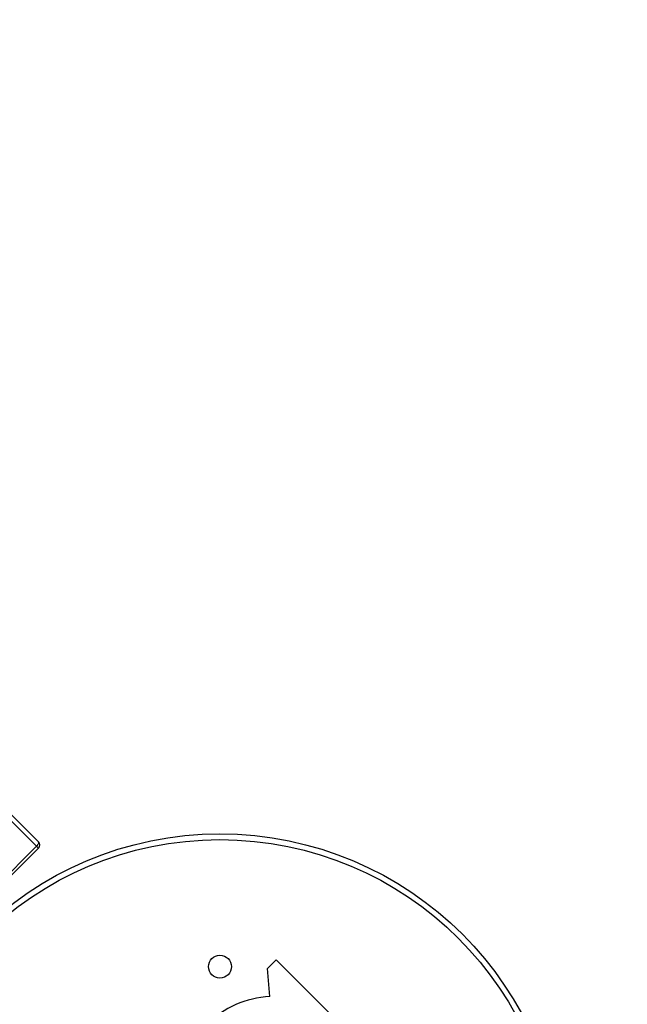
# Model space of a CAD drawing. Units: millimetres. Extents: x 8492 to 23790, y 13588 to 23948.
# Drawn here: x 15887 to 16419, y 16529 to 17391 of the extents above; entities that cross this region are included whole.
import ezdxf

# ---------------------------------------------------------------- set-up
doc = ezdxf.new("R2010")
doc.units = ezdxf.units.MM
doc.layers.add('Default', color=7, linetype='Continuous')

msp = doc.modelspace()

# ---------------------------------------------------------------- linework, layer by layer
at = {"layer": 'Default', "color": 7, "linetype": 'Continuous'}
for p, q in [((15901.9, 16667.54), (15854.29, 16715.14)), ((15855.95, 16719.14), (15903.55, 16671.54)), ((15903.55, 16669.88), (15903.27, 16669.31)), ((15903.55, 16671.54), (15903.73, 16671.25)), ((15903.73, 16670.41), (15903.55, 16669.88)), ((15903.73, 16671.25), (15903.79, 16670.87)), ((15903.79, 16670.87), (15903.73, 16670.41)), ((15773.2, 16538.84), (15901.9, 16667.54)), ((15774.86, 16537.19), (15903.55, 16665.88)), ((15902.43, 16668.11), (15901.9, 16667.54)), ((15902.38, 16667.06), (15901.9, 16667.54)), ((15902.79, 16666.64), (15902.38, 16667.06)), ((15902.89, 16668.71), (15902.43, 16668.11)), ((15903.13, 16666.3), (15902.79, 16666.64)), ((15903.27, 16669.31), (15902.89, 16668.71)), ((15903.37, 16666.06), (15903.13, 16666.3)), ((15903.52, 16665.92), (15903.37, 16666.06)), ((15903.55, 16665.88), (15903.52, 16665.92)), ((16103.9, 16560.64), (16111.52, 16568.25)), ((16111.52, 16568.25), (16168.63, 16511.14)), ((16105.96, 16536.04), (16103.9, 16560.64))]:
    msp.add_line(p, q, dxfattribs=at)
for centre, radius in [((13672.29, 18768.45), 5180), ((16062.31, 16378.43), 300), ((16062.31, 16378.43), 295), ((16062.31, 16562.27), 10)]:
    msp.add_circle(centre, radius, dxfattribs=at)
for centre, radius, start, end in [((15900.72, 16668.71), 4, 315, 45), ((16109.37, 16454.49), 81.62, 92.39613, 135.60952)]:
    msp.add_arc(centre, radius, start, end, dxfattribs=at)

doc.saveas('drawing.dxf')
